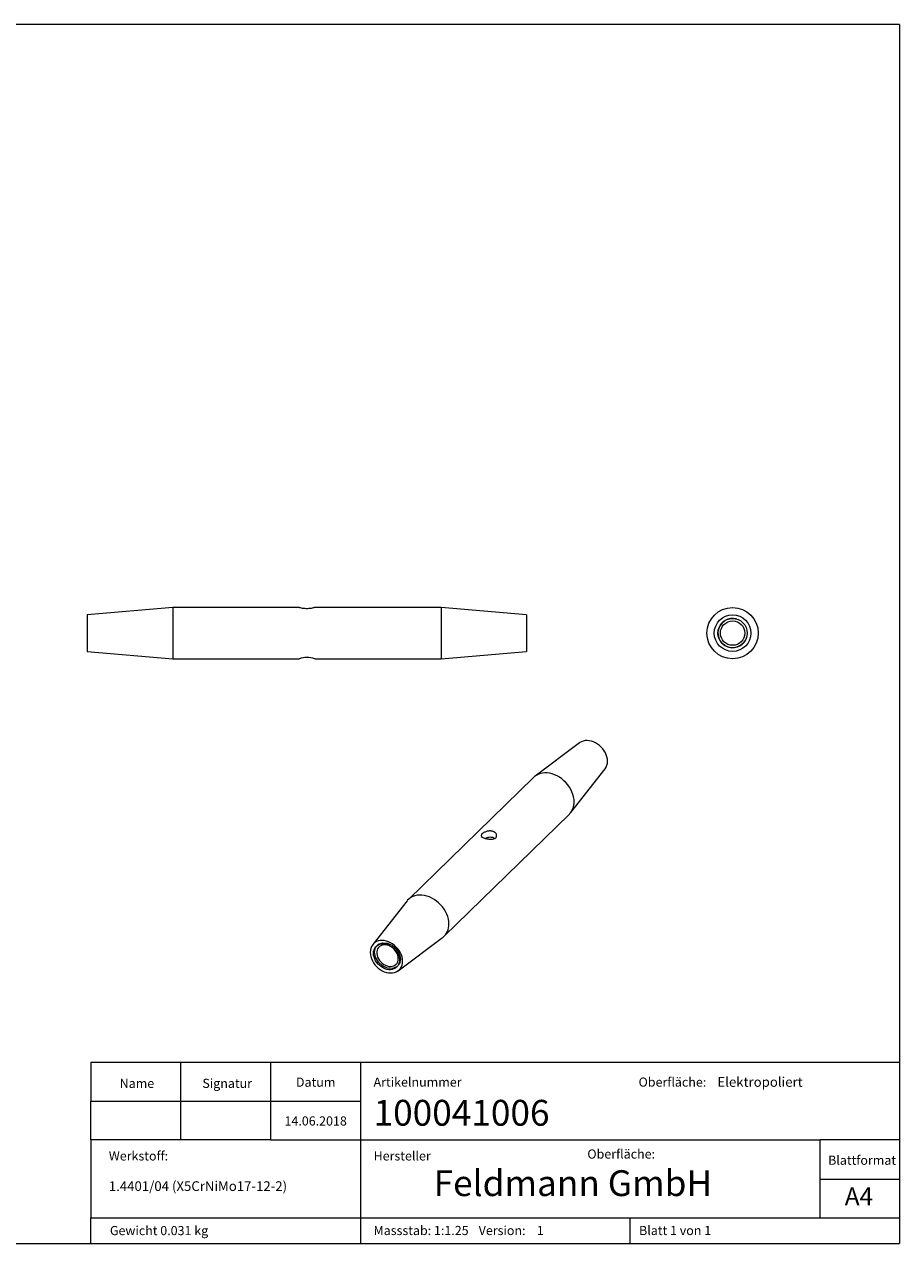
# Model space of a CAD drawing. Units: millimetres. Extents: x 6 to 365, y 6 to 256.
# Drawn here: x 186 to 365, y 6 to 256 of the extents above; entities that cross this region are included whole.
import ezdxf

# ---------------------------------------------------------------- set-up
doc = ezdxf.new("R2010")
doc.units = ezdxf.units.MM
doc.header["$LTSCALE"] = 1.25
doc.styles.add('SLDTEXTSTYLE0', font='TXT', dxfattribs={"width": 0.75})
doc.styles.add('SLDTEXTSTYLE1', font='TXT', dxfattribs={"width": 0.692308})

msp = doc.modelspace()

# ---------------------------------------------------------------- linework, layer by layer
at = {"color": 7, "linetype": 'Continuous', "lineweight": 0}
for p, q in [((365, 256.25), (6.25, 256.25)), ((365, 256.25), (365, 6.25)), ((199.25, 43.44), (217.66, 43.44)), ((199.25, 43.44), (199.25, 35.47)), ((217.66, 43.44), (236.07, 43.44)), ((217.66, 27.5), (217.66, 43.44)), ((236.07, 43.44), (254.5, 43.44)), ((236.07, 43.44), (236.07, 27.5)), ((254.5, 43.44), (365, 43.44)), ((254.5, 43.44), (254.5, 6.25)), ((199.25, 35.47), (217.66, 35.47)), ((199.25, 27.5), (199.25, 35.47)), ((217.66, 35.47), (236.07, 35.47)), ((236.07, 35.47), (254.5, 35.47)), ((217.66, 27.5), (199.25, 27.5)), ((199.25, 27.5), (199.25, 11.56)), ((236.07, 27.5), (217.66, 27.5)), ((236.07, 27.5), (254.5, 27.5)), ((254.5, 27.5), (348.75, 27.5)), ((365, 27.5), (348.75, 27.5)), ((348.75, 19.37), (348.75, 27.5)), ((348.75, 11.56), (348.75, 19.37)), ((365, 19.37), (348.75, 19.37)), ((199.25, 11.56), (365, 11.56)), ((199.25, 6.25), (199.25, 11.56)), ((309.75, 6.25), (309.75, 11.56)), ((6.25, 6.25), (365, 6.25))]:
    msp.add_line(p, q, dxfattribs=at)
at = {"color": 7, "linetype": 'Continuous', "lineweight": 15}
for p, q in [((216.02, 136.68), (198.52, 135.18)), ((198.52, 135.18), (198.52, 127.68)), ((241.94, 136.68), (216.02, 136.68)), ((216.02, 136.68), (216.02, 126.18)), ((271.02, 136.68), (245.12, 136.68)), ((288.52, 135.18), (271.02, 136.68)), ((271.02, 136.68), (271.02, 126.18)), ((288.52, 135.18), (288.52, 127.68)), ((198.52, 127.68), (216.02, 126.18)), ((271.02, 126.18), (288.52, 127.68)), ((216.02, 126.18), (241.94, 126.18)), ((245.12, 126.18), (271.02, 126.18)), ((299.42, 108.94), (290.29, 102.11)), ((297.59, 94.64), (304.63, 103.6)), ((289.99, 101.85), (264.32, 76.8)), ((271.65, 69.29), (297.32, 94.34)), ((280.21, 89.32), (280.22, 89.38)), ((264.05, 76.51), (257.01, 67.55)), ((262.22, 62.21), (271.35, 69.03))]:
    msp.add_line(p, q, dxfattribs=at)
at = {"color": 7, "linetype": 'Continuous', "lineweight": 15, "flags": 128}
for points in [[(305.14, 105.17), (305.11, 105.6), (305.03, 106.03), (304.89, 106.47), (304.69, 106.9), (304.45, 107.31), (304.17, 107.7), (303.84, 108.07), (303.48, 108.4), (303.09, 108.69), (302.68, 108.94), (302.26, 109.14), (301.82, 109.28), (301.39, 109.37), (300.96, 109.41), (300.55, 109.38), (300.16, 109.3), (299.8, 109.17), (299.48, 108.98), (299.42, 108.94)], [(298.3, 96.84), (298.27, 97.34), (298.19, 97.85), (298.05, 98.37), (297.85, 98.88), (297.61, 99.38), (297.32, 99.87), (296.98, 100.33), (296.61, 100.77), (296.19, 101.17), (295.75, 101.54), (295.28, 101.87), (294.8, 102.15), (294.29, 102.38), (293.78, 102.56), (293.27, 102.69), (292.77, 102.76), (292.27, 102.77), (291.79, 102.73), (291.33, 102.63), (290.91, 102.47), (290.51, 102.26), (290.15, 102), (289.99, 101.85)], [(272.63, 71.78), (272.6, 72.29), (272.52, 72.8), (272.38, 73.31), (272.19, 73.82), (271.94, 74.33), (271.65, 74.81), (271.32, 75.28), (270.94, 75.72), (270.53, 76.12), (270.08, 76.49), (269.62, 76.82), (269.13, 77.1), (268.62, 77.33), (268.11, 77.51), (267.6, 77.63), (267.1, 77.7), (266.6, 77.72), (266.12, 77.67), (265.67, 77.57), (265.24, 77.42), (264.84, 77.21), (264.49, 76.95), (264.17, 76.65), (264.05, 76.51)], [(263.14, 64.17), (263.11, 64.6), (263.02, 65.03), (262.88, 65.47), (262.69, 65.9), (262.45, 66.32), (262.17, 66.71), (261.84, 67.07), (261.48, 67.41), (261.09, 67.7), (260.68, 67.94), (260.25, 68.14), (259.82, 68.29), (259.39, 68.38), (258.96, 68.41), (258.55, 68.39), (258.16, 68.31), (257.8, 68.17), (257.47, 67.98), (257.19, 67.75), (256.95, 67.46), (256.76, 67.14), (256.62, 66.78), (256.53, 66.39), (256.5, 65.97), (256.53, 65.55), (256.62, 65.11), (256.76, 64.68), (256.95, 64.25), (257.19, 63.83), (257.47, 63.44), (257.8, 63.07), (258.16, 62.74), (258.55, 62.45), (258.96, 62.2), (259.39, 62), (259.82, 61.86), (260.25, 61.77), (260.68, 61.74), (261.09, 61.76), (261.48, 61.84), (261.84, 61.97), (262.17, 62.16), (262.45, 62.4), (262.69, 62.69), (262.88, 63.01), (263.02, 63.37), (263.11, 63.76), (263.14, 64.17)], [(257.17, 65.79), (257.19, 66.16), (257.28, 66.5), (257.42, 66.82), (257.61, 67.09), (257.84, 67.33), (258.12, 67.51), (258.44, 67.64), (258.78, 67.72), (259.15, 67.74), (259.53, 67.71), (259.92, 67.62), (260.3, 67.47), (260.68, 67.27), (261.03, 67.03), (261.36, 66.75), (261.66, 66.42), (261.92, 66.07), (262.13, 65.7), (262.3, 65.32), (262.41, 64.93), (262.47, 64.54), (262.47, 64.17), (262.41, 63.81), (262.3, 63.48), (262.13, 63.19), (261.92, 62.93), (261.66, 62.72), (261.36, 62.56), (261.03, 62.46), (260.68, 62.41), (260.3, 62.41), (259.92, 62.48), (259.53, 62.6), (259.15, 62.77), (258.78, 62.99), (258.44, 63.25), (258.12, 63.56), (257.84, 63.89), (257.61, 64.26), (257.42, 64.63), (257.28, 65.02), (257.19, 65.41), (257.17, 65.79)], [(262.26, 64.7), (262.24, 65.05), (262.15, 65.41), (262.01, 65.76), (261.82, 66.11), (261.58, 66.43), (261.31, 66.72), (261, 66.98), (260.67, 67.19), (260.32, 67.36), (259.96, 67.47), (259.61, 67.52), (259.27, 67.52), (258.95, 67.46), (258.65, 67.34), (258.4, 67.17), (258.18, 66.95), (258.02, 66.69), (257.91, 66.4), (257.85, 66.07), (257.85, 65.73), (257.91, 65.37), (258.02, 65.01), (258.18, 64.66), (258.4, 64.33), (258.65, 64.02), (258.95, 63.75), (259.27, 63.51), (259.61, 63.32), (259.96, 63.18), (260.32, 63.1), (260.67, 63.08), (261, 63.11), (261.31, 63.2), (261.58, 63.34), (261.82, 63.53), (262.01, 63.77), (262.15, 64.05), (262.24, 64.36), (262.26, 64.7)]]:
    msp.add_lwpolyline(points, dxfattribs=at)
at = {"color": 7, "linetype": 'Continuous', "lineweight": 0, "flags": 128}
msp.add_lwpolyline([(260.05, 62.73), (259.04, 63.2), (258.18, 63.99), (257.6, 64.98), (257.4, 66.02), (257.6, 66.95), (258.18, 67.63), (259.04, 67.95), (260.05, 67.87), (261.07, 67.4), (261.93, 66.61), (262.5, 65.62), (262.71, 64.58), (262.5, 63.65), (261.93, 62.97), (261.07, 62.65), (260.05, 62.73)], dxfattribs=at)
at = {"color": 7, "linetype": 'Continuous', "lineweight": 15}
for radius in [5.25, 3.75, 3, 2.5]:
    msp.add_circle((330.77, 131.43), radius, dxfattribs=at)
at = {"color": 7, "linetype": 'Continuous', "lineweight": 0}
msp.add_arc((330.77, 131.43), 3, 75, 345, dxfattribs=at)
at = {"color": 7, "linetype": 'Continuous', "lineweight": 15}
for centre, radius, start, end in [((243.52, 121.06), 5.36, 72.6409, 107.1225), ((302.63, 105.11), 2.51, 322.8592, 1.3298), ((294.87, 96.74), 3.43, 315.6499, 1.6158), ((269.25, 71.68), 3.38, 308.4166, 1.7791)]:
    msp.add_arc(centre, radius, start, end, dxfattribs=at)
for points, knots in [([(245.12, 136.68), (245.1, 136.67), (245.07, 136.66), (244.81, 136.59), (244.41, 136.5), (243.91, 136.44), (243.37, 136.42), (242.86, 136.47), (242.41, 136.55), (242.09, 136.63), (241.92, 136.68), (241.94, 136.67), (241.94, 136.67)], [0, 0, 0, 0, 0.104072, 0.208037, 0.314782, 0.42397, 0.529979, 0.632059, 0.73561, 0.843622, 0.952352, 1, 1, 1, 1]), ([(280.07, 89.34), (279.98, 89.37), (279.89, 89.4), (279.73, 89.45), (279.65, 89.48), (279.52, 89.55), (279.46, 89.58), (279.36, 89.65), (279.32, 89.69), (279.23, 89.8), (279.21, 89.88), (279.25, 90.05), (279.31, 90.15), (279.45, 90.29), (279.51, 90.34), (279.65, 90.43), (279.72, 90.48), (279.96, 90.61), (280.15, 90.69), (280.45, 90.78), (280.55, 90.81), (280.76, 90.84), (280.86, 90.86), (281.07, 90.87), (281.17, 90.86), (281.38, 90.84), (281.47, 90.83), (281.75, 90.75), (281.92, 90.67), (282.12, 90.51), (282.18, 90.46), (282.28, 90.34), (282.32, 90.27), (282.41, 90.08), (282.43, 89.94), (282.4, 89.75), (282.39, 89.69), (282.33, 89.57), (282.29, 89.52), (282.19, 89.42), (282.13, 89.38), (282, 89.31), (281.92, 89.28), (281.68, 89.21), (281.49, 89.18), (281.2, 89.18), (281.09, 89.18), (280.88, 89.19), (280.78, 89.21), (280.57, 89.23), (280.47, 89.25), (280.27, 89.29), (280.17, 89.32), (280.07, 89.34)], [0, 0, 0, 0, 0.03125, 0.03125, 0.0625, 0.0625, 0.09375, 0.09375, 0.125, 0.125, 0.1875, 0.1875, 0.25, 0.25, 0.28125, 0.28125, 0.3125, 0.3125, 0.375, 0.375, 0.40625, 0.40625, 0.4375, 0.4375, 0.46875, 0.46875, 0.5, 0.5, 0.5625, 0.5625, 0.59375, 0.59375, 0.625, 0.625, 0.6875, 0.6875, 0.71875, 0.71875, 0.75, 0.75, 0.78125, 0.78125, 0.8125, 0.8125, 0.875, 0.875, 0.90625, 0.90625, 0.9375, 0.9375, 0.96875, 0.96875, 1, 1, 1, 1]), ([(281.97, 89.3), (281.92, 89.34), (281.77, 89.48), (281.38, 89.57), (280.89, 89.57), (280.45, 89.47), (280.21, 89.36), (280.13, 89.32)], [0, 0, 0, 0, 0.107581, 0.363206, 0.605523, 0.855539, 1, 1, 1, 1])]:
    msp.add_open_spline(points, degree=3, knots=knots, dxfattribs=at)

# ---------------------------------------------------------------- texts
at = {"color": 7, "linetype": 'Continuous', "lineweight": 0}
for s, insert, char_height, attachment_point, style in [('Name', (208.69, 40.05), 1.875, 2, 'SLDTEXTSTYLE0'), ('Signatur', (227.19, 40.05), 1.875, 2, 'SLDTEXTSTYLE0'), ('Datum', (245.32, 40.29), 1.875, 2, 'SLDTEXTSTYLE0'), ('Artikelnummer', (257.19, 40.31), 1.875, 1, 'SLDTEXTSTYLE0'), ('Oberfläche:', (311.5, 40.31), 1.875, 1, 'SLDTEXTSTYLE0'), ('Elektropoliert', (327.66, 40.39), 1.9844, 1, 'SLDTEXTSTYLE0'), ('100041006', (257.19, 35.72), 5.292, 1, 'SLDTEXTSTYLE0'), ('14.06.2018', (245.32, 32.34), 1.875, 2, 'SLDTEXTSTYLE0'), ('Werkstoff:', (202.93, 25.17), 1.875, 1, 'SLDTEXTSTYLE0'), ('Hersteller', (257.19, 25.17), 1.875, 1, 'SLDTEXTSTYLE0'), ('Oberfläche:', (301, 25.56), 1.875, 1, 'SLDTEXTSTYLE0'), ('Blattformat', (350.35, 24.29), 1.875, 1, 'SLDTEXTSTYLE0'), ('Feldmann GmbH', (269.5, 21.29), 5.2917, 1, 'SLDTEXTSTYLE0'), ('1.4401/04 (X5CrNiMo17-12-2)', (202.93, 19.03), 1.9844, 1, 'SLDTEXTSTYLE0'), ('A4', (353.77, 17.77), 3.638, 1, 'SLDTEXTSTYLE0'), ('Gewicht 0.031 kg', (213.22, 9.86), 1.875, 2, 'SLDTEXTSTYLE0'), ('Massstab: 1:1.25', (257.19, 9.88), 1.875, 1, 'SLDTEXTSTYLE0'), ('Blatt 1 von 1', (311.6, 9.88), 1.875, 1, 'SLDTEXTSTYLE1'), ('Version:', (278.73, 9.88), 1.875, 1, 'SLDTEXTSTYLE0'), ('1', (290.64, 9.88), 1.88, 1, 'SLDTEXTSTYLE0')]:
    msp.add_mtext(s, dxfattribs=dict(at, insert=insert, char_height=char_height, attachment_point=attachment_point, style=style))

doc.saveas('drawing.dxf')
